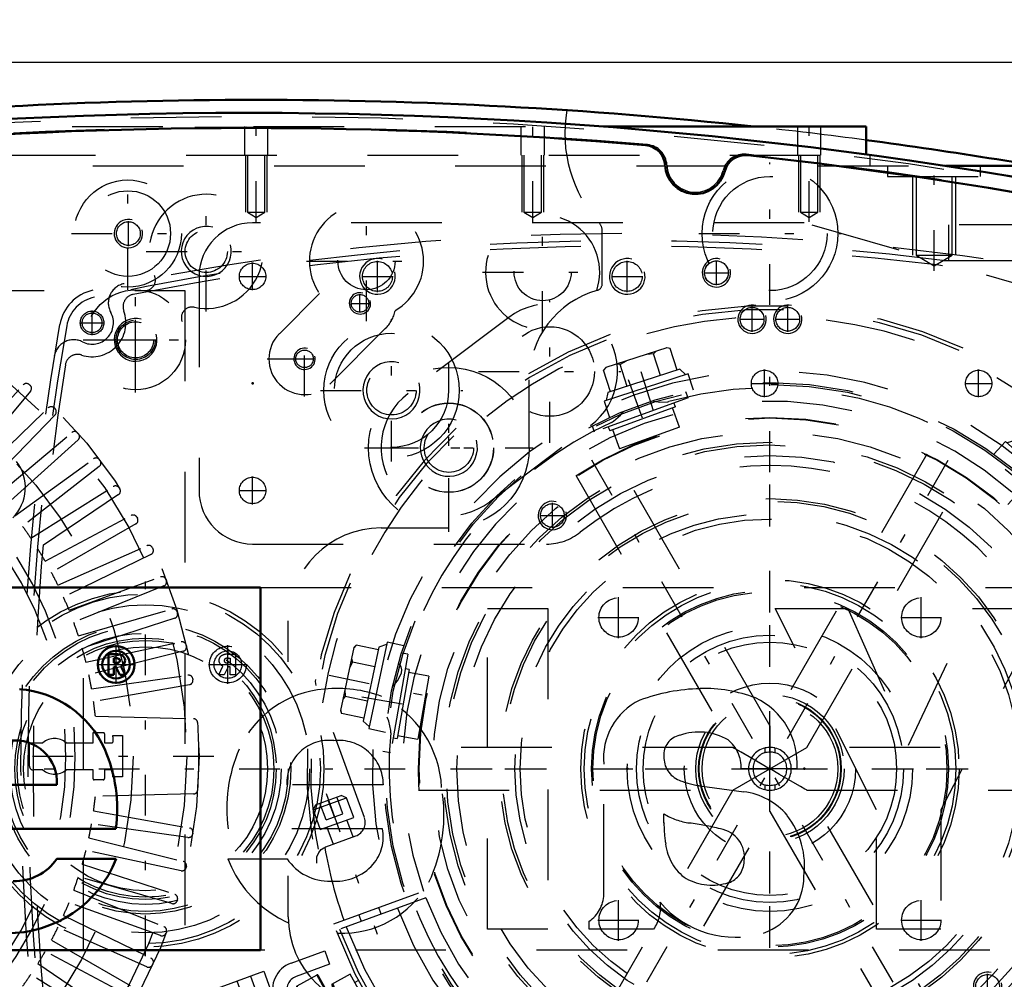
# Model space of a CAD drawing. Units: inches. Extents: x 13 to 241, y 18 to 222.
# Drawn here: x 164 to 174, y 89 to 100 of the extents above; entities that cross this region are included whole.
import ezdxf

# ---------------------------------------------------------------- set-up
doc = ezdxf.new("R2010")
doc.units = ezdxf.units.IN
doc.header["$MEASUREMENT"] = 0
doc.linetypes.add('Center', pattern=[1.5, 0.45, -0.5, 0.05, -0.5])
doc.linetypes.add('Dashed', pattern=[2, 1, -1])
for name, color, linetype, lineweight in [('2d ConnectionPoints', 7, 'Continuous', 50), ('AM_0', 7, 'Continuous', 50), ('AM_5', 3, 'Continuous', 25), ('AM_7', 7, 'Center', 25), ('AM_9', 6, 'Dashed', 25)]:
    doc.layers.add(name, color=color, linetype=linetype, lineweight=lineweight)
doc.dimstyles.get("Standard").update_dxf_attribs({"dimtxt": 0.18, "dimasz": 0.18, "dimexe": 0.18, "dimexo": 0.0625, "dimgap": 0.09, "dimtad": 0, "dimtih": 1, "dimtoh": 1, "dimdec": 4, "dimzin": 0, "dimdsep": 46, "dimtxsty": 'Standard', "dimcen": 0.09, "dimadec": 0, "dimazin": 0, "dimtfac": 1, "dimtdec": 4, "dimtofl": 0, "dimtmove": 0, "dimatfit": 3, "dimfxl": 0, "dimtolj": 1, "dimtzin": 0, "dimarcsym": 0})

# ---------------------------------------------------------------- blocks, each defined once
blk = doc.blocks.new('56_SH5_L_L2_SPG_0_in_8BLHF_1_1_GN_Wire_Rope_Hoist_900')
at = {"layer": 'AM_5'}
for centre, radius in [((167.491, 97.114), 0.197), ((170.247, 97.114), 0.197), ((171.625, 96.642), 0.157)]:
    blk.add_arc(centre, radius, 75, 15, dxfattribs=at)
at = {"layer": 'AM_7'}
for p, q in [((166.113, 96.961), (166.113, 97.267)), ((167.491, 96.941), (167.491, 97.287)), ((170.247, 96.941), (170.247, 97.287)), ((171.231, 97.016), (171.231, 97.291)), ((171.094, 97.154), (171.369, 97.154)), ((165.96, 97.114), (166.266, 97.114)), ((167.318, 97.114), (167.664, 97.114)), ((170.074, 97.114), (170.42, 97.114)), ((169.392, 95.279), (169.392, 96.85)), ((171.625, 96.504), (171.625, 96.779)), ((171.488, 96.642), (171.762, 96.642)), ((168.606, 96.065), (170.177, 96.065)), ((168.279, 94.439), (168.279, 96.01)), ((167.493, 95.224), (169.064, 95.224)), ((171.822, 88.167), (171.822, 95.195)), ((166.113, 94.599), (166.113, 94.905)), ((165.96, 94.752), (166.266, 94.752)), ((168.308, 91.681), (175.336, 91.681))]:
    blk.add_line(p, q, dxfattribs=at)
at = {"layer": 'AM_9'}
for p, q in [((172.2, 97.705), (166.113, 97.705)), ((179.017, 95.75), (172.2, 97.705)), ((165.523, 97.114), (165.523, 94.752)), ((168.941, 96.662), (167.828, 95.822)), ((168.729, 94.627), (169.842, 95.468)), ((166.113, 94.161), (169.358, 94.161))]:
    blk.add_line(p, q, dxfattribs=at)
for centre, radius in [((166.113, 97.114), 0.146), ((167.491, 97.114), 0.165), ((170.247, 97.114), 0.165), ((171.231, 97.154), 0.131), ((171.625, 96.642), 0.131), ((169.392, 96.065), 0.494), ((168.279, 95.224), 0.494), ((166.113, 94.752), 0.146)]:
    blk.add_circle(centre, radius, dxfattribs=at)
for centre, radius, start, end in [((166.113, 97.114), 0.591, 90, 180), ((169.392, 96.065), 0.748, 307.0403, 127.0403), ((168.279, 95.224), 0.748, 127.0403, 307.0403), ((171.822, 91.681), 3.346, 301.5881, 128.7394), ((166.113, 94.752), 0.591, 180, 270), ((169.358, 94.752), 0.591, 270, 308.7394)]:
    blk.add_arc(centre, radius, start, end, dxfattribs=at)
blk = doc.blocks.new('57_SH5_L_L3_DP_0_in_8BLHF_1_1_GN_Wire_Rope_Hoist_900')
at = {"layer": 'AM_5'}
for p, q in [((166.745, 89.005), (166.754, 88.983)), ((166.909, 89.039), (166.754, 88.983)), ((166.973, 88.863), (166.818, 88.806)), ((166.826, 88.783), (166.818, 88.806)), ((172.077, 85.261), (172.077, 85.379)), ((172.313, 85.261), (172.313, 85.379))]:
    blk.add_line(p, q, dxfattribs=at)
for centre, radius in [((165.697, 88.905), 0.094), ((166.812, 88.904), 0.127), ((165.971, 88.153), 0.094), ((172.195, 85.615), 0.127)]:
    blk.add_arc(centre, radius, 75, 15, dxfattribs=at)
at = {"layer": 'AM_7'}
for p, q in [((165.697, 88.698), (165.697, 89.111)), ((165.491, 88.905), (165.904, 88.905)), ((166.086, 88.64), (166.982, 88.966)), ((165.971, 87.971), (165.971, 88.335)), ((165.789, 88.153), (166.153, 88.153)), ((172.195, 85.253), (172.195, 85.863)), ((171.947, 85.615), (172.443, 85.615))]:
    blk.add_line(p, q, dxfattribs=at)
at = {"layer": 'AM_9'}
for p, q in [((166.539, 89.538), (166.909, 89.673)), ((166.909, 89.673), (166.963, 89.525)), ((165.405, 89.144), (166.237, 89.447)), ((166.237, 89.447), (166.735, 88.078)), ((166.963, 89.525), (166.593, 89.39)), ((165.941, 89.34), (166.44, 87.97)), ((166.089, 89.393), (166.588, 88.024)), ((165.405, 89.144), (165.903, 87.775)), ((166.499, 89.188), (166.755, 88.485)), ((166.56, 89.054), (166.708, 89.108)), ((166.863, 88.681), (166.708, 89.108)), ((165.585, 88.924), (165.658, 89.011)), ((165.658, 89.011), (165.77, 88.992)), ((165.77, 88.992), (165.809, 88.885)), ((166.567, 89.024), (166.412, 88.968)), ((166.556, 89.067), (166.553, 89.061)), ((166.715, 88.617), (166.553, 89.061)), ((166.556, 89.067), (166.56, 89.054)), ((166.581, 89.062), (166.576, 89.012)), ((166.576, 89.012), (166.623, 88.883)), ((166.878, 89.054), (166.745, 89.005)), ((166.909, 89.039), (166.878, 89.054)), ((166.959, 88.832), (166.878, 89.054)), ((166.973, 88.863), (166.909, 89.039)), ((165.624, 88.818), (165.585, 88.924)), ((165.809, 88.885), (165.736, 88.798)), ((166.264, 88.914), (166.082, 88.848)), ((166.659, 88.848), (166.761, 88.885)), ((166.761, 88.885), (166.766, 88.949)), ((165.736, 88.798), (165.624, 88.818)), ((166.186, 88.492), (166.068, 88.817)), ((166.217, 88.478), (166.082, 88.848)), ((166.659, 88.848), (166.654, 88.798)), ((166.654, 88.798), (166.7, 88.67)), ((166.826, 88.783), (166.959, 88.832)), ((166.959, 88.832), (166.973, 88.863)), ((166.312, 88.722), (166.088, 88.761)), ((166.166, 88.548), (166.312, 88.722)), ((166.863, 88.681), (166.716, 88.627)), ((166.839, 88.672), (166.844, 88.735)), ((166.701, 88.654), (166.546, 88.598)), ((166.715, 88.617), (166.72, 88.615)), ((166.716, 88.627), (166.72, 88.615)), ((166.217, 88.478), (166.398, 88.544)), ((166.957, 88.391), (167.253, 88.499)), ((167.307, 88.351), (167.011, 88.243)), ((165.859, 88.173), (165.932, 88.26)), ((165.932, 88.26), (166.044, 88.24)), ((166.044, 88.24), (166.083, 88.133)), ((167.949, 87.047), (167.508, 88.257)), ((167.656, 88.311), (168.097, 87.101)), ((165.898, 88.066), (165.859, 88.173)), ((166.083, 88.133), (166.01, 88.046)), ((166.01, 88.046), (165.898, 88.066)), ((165.903, 87.775), (166.735, 88.078)), ((168.178, 87.012), (171.565, 85.433)), ((171.498, 85.29), (168.111, 86.87)), ((171.631, 85.418), (173.136, 85.418)), ((172.038, 85.418), (172.038, 85.379)), ((172.342, 85.43), (172.048, 85.43)), ((172.353, 85.379), (172.353, 85.418)), ((173.136, 85.418), (173.136, 85.261)), ((172.038, 85.379), (172.353, 85.379)), ((172.098, 85.379), (172.098, 85.261)), ((172.292, 85.261), (172.292, 85.379)), ((173.136, 85.261), (171.631, 85.261))]:
    blk.add_line(p, q, dxfattribs=at)
for points in [[(166.728, 89.053), (166.709, 89.075), (166.683, 89.099)], [(166.623, 88.883), (166.633, 88.872), (166.659, 88.848)], [(166.806, 88.84), (166.787, 88.862), (166.761, 88.885)], [(166.7, 88.67), (166.711, 88.658), (166.736, 88.635)]]:
    blk.add_lwpolyline(points, dxfattribs=at)
for centre, radius in [((165.697, 88.905), 0.197), ((166.812, 88.904), 0.236), ((166.812, 88.904), 0.217), ((165.697, 88.905), 0.173), ((165.697, 88.905), 0.118), ((165.697, 88.905), 0.114), ((165.697, 88.905), 0.094), ((166.812, 88.904), 0.177), ((166.812, 88.904), 0.157), ((166.812, 88.904), 0.142), ((166.812, 88.904), 0.127), ((166.812, 88.904), 0.121), ((166.812, 88.904), 0.118), ((165.971, 88.153), 0.197), ((165.971, 88.153), 0.173), ((165.971, 88.153), 0.118), ((165.971, 88.153), 0.114), ((165.971, 88.153), 0.094), ((172.195, 85.615), 0.236), ((172.195, 85.615), 0.217), ((172.195, 85.615), 0.177), ((172.195, 85.615), 0.157), ((172.195, 85.615), 0.142), ((172.195, 85.615), 0.127), ((172.195, 85.615), 0.121), ((172.195, 85.615), 0.118)]:
    blk.add_circle(centre, radius, dxfattribs=at)
for centre, radius, start, end in [((166.647, 89.242), 0.315, 110, 200), ((166.647, 89.242), 0.157, 110, 200), ((166.09, 88.826), 0.0236, 110, 200), ((166.209, 88.5), 0.0236, 200, 290), ((166.903, 88.539), 0.157, 200, 290), ((167.36, 88.203), 0.315, 20, 110), ((166.903, 88.539), 0.315, 200, 290), ((167.36, 88.203), 0.157, 20, 110), ((168.245, 87.155), 0.315, 200, 245), ((168.245, 87.155), 0.157, 200, 245), ((171.631, 85.576), 0.157, 245, 270), ((171.631, 85.576), 0.315, 245, 270)]:
    blk.add_arc(centre, radius, start, end, dxfattribs=at)
blk = doc.blocks.new('58_SH5_L_L2_RG_0_in_8BLHF_1_1_GN_Wire_Rope_Hoist_900')
at = {"layer": 'AM_7'}
for p, q in [((175.751, 94.62), (176.315, 93.069)), ((166.924, 91.407), (167.488, 89.856)), ((167.438, 89.251), (166.633, 88.805))]:
    blk.add_line(p, q, dxfattribs=at)
at = {"layer": 'AM_9'}
for p, q in [((175.065, 95.605), (175.597, 94.144)), ((175.607, 94.44), (175.977, 94.575)), ((175.633, 94.497), (175.92, 94.601)), ((175.844, 94.364), (175.777, 94.549)), ((175.936, 94.398), (175.869, 94.583)), ((175.977, 94.575), (175.92, 94.601)), ((176.056, 94.357), (175.977, 94.575)), ((175.633, 94.497), (175.607, 94.44)), ((175.607, 94.44), (175.686, 94.223)), ((175.751, 94.33), (175.684, 94.515)), ((175.686, 94.223), (176.056, 94.357)), ((175.751, 94.33), (175.936, 94.398)), ((176.05, 94.142), (175.982, 94.331)), ((175.76, 94.25), (175.828, 94.061)), ((175.799, 94.05), (176.129, 94.171)), ((175.582, 93.2), (176.558, 93.594)), ((175.619, 93.105), (176.608, 93.465)), ((176.635, 93.391), (175.646, 93.031)), ((176.36, 93.291), (176.333, 93.365)), ((176.111, 93.284), (176.138, 93.21)), ((167.347, 91.142), (166.815, 92.602)), ((166.806, 91.284), (167.092, 91.388)), ((167.15, 91.362), (167.092, 91.388)), ((166.78, 91.227), (167.15, 91.362)), ((166.806, 91.284), (166.78, 91.227)), ((166.924, 91.118), (166.857, 91.303)), ((167.017, 91.151), (166.949, 91.336)), ((167.109, 91.185), (167.042, 91.37)), ((167.229, 91.145), (167.15, 91.362)), ((166.78, 91.227), (166.859, 91.01)), ((166.924, 91.118), (167.109, 91.185)), ((166.859, 91.01), (167.229, 91.145)), ((167.223, 90.929), (167.155, 91.118)), ((166.922, 90.819), (167.253, 90.94)), ((166.933, 91.037), (167.001, 90.848)), ((167.009, 89.971), (167.998, 90.331)), ((168.025, 90.257), (167.036, 89.897)), ((167.284, 90.071), (167.311, 89.997)), ((167.533, 90.078), (167.506, 90.152)), ((166.822, 89.405), (166.602, 89.283)), ((166.822, 89.405), (167.242, 88.647)), ((166.838, 89.4), (167.247, 88.663)), ((167.191, 89.414), (166.984, 89.3)), ((167.445, 88.955), (167.191, 89.414)), ((167.281, 89.344), (167.242, 89.322)), ((166.597, 89.267), (167.006, 88.53)), ((166.602, 89.283), (167.022, 88.525)), ((166.997, 89.277), (166.928, 89.238)), ((166.984, 89.3), (167.239, 88.84)), ((166.997, 89.307), (167.048, 89.185)), ((166.662, 89.15), (166.628, 89.131)), ((166.628, 89.131), (166.907, 88.628)), ((167.318, 89.185), (167.125, 89.077)), ((166.674, 89.007), (166.663, 88.97)), ((166.691, 89.017), (166.674, 89.007)), ((166.674, 89.007), (166.827, 88.732)), ((167.125, 89.077), (167.175, 88.955)), ((167.395, 89.047), (167.433, 89.068)), ((166.663, 88.97), (166.789, 88.743)), ((167.175, 88.955), (167.252, 88.848)), ((167.445, 88.955), (167.239, 88.84)), ((167.157, 88.825), (167.226, 88.863)), ((166.789, 88.743), (166.827, 88.732)), ((166.827, 88.732), (166.844, 88.741)), ((166.907, 88.628), (166.941, 88.647)), ((167.022, 88.525), (167.242, 88.647)), ((174.529, 87.35), (173.971, 88.242))]:
    blk.add_line(p, q, dxfattribs=at)
for points in [[(175.029, 95.657), (175.029, 95.657), (175.062, 95.613), (175.065, 95.605)], [(176.144, 94.175), (176.164, 94.179), (176.199, 94.179), (176.244, 94.168), (176.293, 94.136), (176.322, 94.097), (176.322, 94.097)], [(166.815, 92.602), (166.808, 92.646), (166.81, 92.665), (166.81, 92.666)], [(166.822, 90.639), (166.822, 90.64), (166.823, 90.709), (166.844, 90.757), (166.871, 90.789), (166.901, 90.81), (166.909, 90.814)]]:
    blk.add_lwpolyline(points, dxfattribs=at)
for centre, radius, start, end in [((171.822, 91.681), 5.108, 20.4417, 199.5583), ((171.822, 91.681), 5.068, 20.4451, 199.5549), ((171.822, 91.681), 4.989, 48.3799, 171.6201), ((171.822, 91.681), 4.389, 20.5139, 199.4861), ((171.822, 91.681), 4.055, 20.5563, 199.4437), ((175.745, 94.198), 0.157, 200, 290), ((176.183, 94.023), 0.157, 88.7459, 110), ((171.822, 91.681), 4.989, 20.4521, 29.9889), ((171.822, 91.681), 5.108, 200.4417, 19.5583), ((171.822, 91.681), 5.068, 200.4451, 19.5549), ((171.822, 91.681), 4.989, 200.4521, 19.5479), ((171.822, 91.681), 4.488, 20.5026, 22), ((171.822, 91.681), 4.331, 20.5209, 22), ((171.822, 91.681), 4.389, 200.5139, 19.4861), ((171.822, 91.681), 4.331, 302, 19.4791), ((171.822, 91.681), 4.488, 302, 19.4974), ((171.822, 91.681), 4.055, 200.5563, 19.4437), ((167.199, 91.088), 0.157, 290, 20), ((166.976, 90.671), 0.157, 110, 115.3659), ((171.822, 91.681), 4.989, 190.0111, 199.5479), ((166.828, 89.395), 0.0118, 29, 119), ((166.608, 89.272), 0.0118, 119, 209), ((167.237, 88.658), 0.0118, 299, 29), ((167.016, 88.536), 0.0118, 209, 299)]:
    blk.add_arc(centre, radius, start, end, dxfattribs=at)
blk = doc.blocks.new('59_C2366611112x41_1_0_in_8BLHF_1_1_GN_Wire_Rope_Hoist_900')
at = {"layer": 'AM_0'}
for p, q in [((166.2, 93.681), (154.2, 93.681)), ((166.2, 89.681), (166.2, 93.681)), ((164.522, 92.946), (164.522, 92.717)), ((164.605, 92.946), (164.522, 92.946)), ((164.601, 92.902), (164.581, 92.902)), ((164.581, 92.902), (164.581, 92.85)), ((164.581, 92.85), (164.614, 92.85)), ((164.581, 92.806), (164.606, 92.806)), ((164.581, 92.717), (164.581, 92.806)), ((164.606, 92.806), (164.648, 92.717)), ((164.706, 92.717), (164.661, 92.815)), ((164.522, 92.717), (164.581, 92.717)), ((164.648, 92.717), (164.706, 92.717)), ((162.892, 91.504), (163.954, 91.504)), ((162.902, 91.017), (164.603, 91.017)), ((164.608, 90.687), (163.954, 90.687)), ((154.2, 89.681), (166.2, 89.681))]:
    blk.add_line(p, q, dxfattribs=at)
for radius in [0.203, 0.152]:
    blk.add_circle((164.607, 92.831), radius, dxfattribs=at)
for centre, radius, start, end in [((164.608, 92.838), 0.0635, 64.4591, 96.7895), ((164.614, 92.824), 0.122, 61.2578, 94.2029), ((164.624, 92.875), 0.0241, 323.6303, 60.4971), ((164.648, 92.878), 0.0586, 2.5531, 64.6069), ((164.618, 92.883), 0.033, 262.8168, 318.0709), ((164.636, 92.881), 0.0703, 290.8694, 0.1992), ((163.451, 91.434), 1.13, 24.2061, 85.369), ((163.494, 91.534), 0.461, 356.3374, 96.9807), ((163, 91.243), 1.619, 351.9997, 23.8272), ((163.409, 91.153), 1.286, 269.3399, 338.7488), ((163.488, 91.007), 0.565, 268.3059, 325.493)]:
    blk.add_arc(centre, radius, start, end, dxfattribs=at)
at = {"layer": 'AM_7'}
for p, q in [((164.607, 92.618), (164.607, 93.044)), ((164.394, 92.831), (164.821, 92.831))]:
    blk.add_line(p, q, dxfattribs=at)
blk = doc.blocks.new('60_SH5_L_L2_EC_YAL_0_in_8BLHF_1_1_GN_Wire_Rope_Hoist_900')
at = {"layer": 'AM_0'}
for centre, radius, start, end in [((166.054, 47.856), 51.063, 76.8299, 103.124), ((166.054, 47.856), 50.896, 85.0458, 94.9789), ((170.429, 98.327), 0.236, 3.1912, 85.0458), ((171.552, 98.217), 0.236, 83.7696, 165.6242), ((166.054, 47.856), 50.896, 76.8679, 83.7696), ((170.999, 98.358), 0.335, 183.1912, 345.6242)]:
    blk.add_arc(centre, radius, start, end, dxfattribs=at)
at = {"layer": 'AM_9'}
for centre, radius, start, end in [((166.054, 47.856), 51.024, 76.8424, 103.1114), ((166.054, 47.835), 50.925, 85.0267, 94.9975), ((170.449, 98.333), 0.236, 2.6494, 85.0267), ((171.535, 98.227), 0.236, 83.7935, 166.1708), ((166.054, 47.835), 50.925, 76.8486, 83.7935), ((170.999, 98.358), 0.315, 182.6494, 346.1708)]:
    blk.add_arc(centre, radius, start, end, dxfattribs=at)
blk = doc.blocks.new('61_SH5_12_H72_50HZ_400V_Motor_0_in_8BLHF_1_1_GN_Wire_Rope_Hoist_900')
at = {"layer": 'AM_7'}
for p, q in [((164.823, 96.186), (164.823, 96.641)), ((164.595, 96.414), (165.05, 96.414)), ((154.385, 91.819), (165.795, 91.819))]:
    blk.add_line(p, q, dxfattribs=at)
at = {"layer": 'AM_9'}
for p, q in [((154.814, 96.957), (165.365, 96.957)), ((165.365, 96.957), (165.365, 86.406)), ((162.864, 95.119), (163.582, 95.917)), ((163.662, 95.847), (162.972, 95.025)), ((163.648, 95.921), (163.657, 95.914)), ((163.087, 94.918), (163.859, 95.664)), ((163.926, 95.663), (163.934, 95.655)), ((163.934, 95.588), (163.189, 94.816)), ((163.296, 94.701), (164.118, 95.391)), ((164.188, 95.311), (163.39, 94.593)), ((164.185, 95.386), (164.192, 95.378)), ((163.489, 94.471), (164.358, 95.102)), ((164.424, 95.092), (164.43, 95.083)), ((164.422, 95.017), (163.576, 94.356)), ((163.666, 94.227), (164.576, 94.796)), ((164.641, 94.781), (164.647, 94.772)), ((164.634, 94.707), (163.744, 94.106)), ((163.825, 93.972), (164.773, 94.476)), ((164.837, 94.457), (164.842, 94.447)), ((164.824, 94.383), (163.895, 93.846)), ((163.966, 93.706), (164.947, 94.142)), ((165.009, 94.119), (165.014, 94.109)), ((164.992, 94.046), (164.027, 93.575)), ((164.088, 93.431), (165.097, 93.798)), ((165.158, 93.77), (165.162, 93.76)), ((165.135, 93.699), (164.14, 93.297)), ((164.191, 93.148), (165.223, 93.444)), ((165.254, 93.342), (164.233, 93.01)), ((165.282, 93.412), (165.285, 93.401)), ((164.274, 92.859), (165.324, 93.082)), ((165.38, 93.046), (165.383, 93.035)), ((165.348, 92.978), (164.306, 92.719)), ((164.336, 92.564), (165.399, 92.714)), ((165.416, 92.609), (164.359, 92.422)), ((165.453, 92.674), (165.455, 92.663)), ((164.378, 92.262), (165.462, 92.234)), ((164.354, 91.968), (164.354, 92.08)), ((164.354, 92.08), (164.468, 92.08)), ((164.48, 92.068), (164.48, 91.968)), ((164.572, 92.047), (164.676, 92.047)), ((164.676, 92.047), (164.676, 91.591)), ((163.65, 91.968), (163.8, 91.968)), ((163.65, 91.709), (163.65, 91.968)), ((164.057, 91.968), (164.354, 91.968)), ((164.48, 91.968), (164.559, 91.968)), ((163.8, 91.669), (163.69, 91.669)), ((164.354, 91.669), (164.057, 91.669)), ((164.354, 91.57), (164.354, 91.669)), ((164.559, 91.669), (164.48, 91.669)), ((164.48, 91.669), (164.48, 91.574)), ((164.464, 91.558), (164.365, 91.558)), ((164.676, 91.591), (164.572, 91.591)), ((165.462, 91.404), (164.378, 91.375)), ((164.359, 91.216), (165.416, 91.029)), ((165.399, 90.924), (164.336, 91.074)), ((165.455, 90.975), (165.453, 90.964)), ((164.306, 90.919), (165.348, 90.66)), ((165.324, 90.556), (164.274, 90.779)), ((164.233, 90.627), (165.254, 90.296)), ((165.383, 90.603), (165.38, 90.592)), ((165.223, 90.194), (164.191, 90.49)), ((164.14, 90.341), (165.135, 89.939)), ((165.097, 89.84), (164.088, 90.207)), ((165.285, 90.236), (165.282, 90.226)), ((164.027, 90.062), (164.992, 89.592)), ((164.947, 89.495), (163.966, 89.932)), ((165.162, 89.878), (165.158, 89.867)), ((163.895, 89.792), (164.824, 89.255)), ((164.773, 89.162), (163.825, 89.666)), ((163.744, 89.532), (164.634, 88.931)), ((165.014, 89.529), (165.009, 89.519)), ((164.576, 88.842), (163.666, 89.411))]:
    blk.add_line(p, q, dxfattribs=at)
for centre, radius in [((160.09, 91.819), 5.433), ((160.09, 91.819), 5.296), ((164.823, 96.414), 0.217), ((160.09, 91.819), 4.705)]:
    blk.add_circle(centre, radius, dxfattribs=at)
for centre, radius, start, end in [((163.617, 95.885), 0.0476, 49.0593, 138), ((163.626, 95.878), 0.0476, 320, 48.9406), ((163.892, 95.629), 0.0476, 45.0593, 134), ((163.9, 95.621), 0.0476, 316, 44.9406), ((164.149, 95.355), 0.0476, 41.0593, 130), ((164.156, 95.346), 0.0476, 312, 40.9407), ((163.134, 94.785), 0.472, 314.9999, 37.3726), ((164.386, 95.063), 0.0476, 37.0593, 126), ((164.392, 95.054), 0.0476, 308, 36.9406), ((164.601, 94.755), 0.0476, 33.0593, 122), ((164.607, 94.746), 0.0476, 304, 32.9407), ((164.795, 94.434), 0.0476, 29.0593, 118), ((164.801, 94.424), 0.0476, 300, 28.9407), ((160.09, 91.819), 4.311, 33.956, 36.044), ((160.09, 91.819), 3.964, 320.954, 38.8503), ((160.09, 91.819), 4.067, 322.2653, 37.5434), ((160.09, 91.819), 4.311, 29.956, 32.044), ((164.966, 94.099), 0.0476, 25.0593, 114), ((164.971, 94.089), 0.0476, 296, 24.9407), ((160.09, 91.819), 4.311, 25.956, 28.044), ((165.113, 93.753), 0.0476, 21.0593, 110), ((165.117, 93.743), 0.0476, 292, 20.9406), ((160.09, 91.819), 4.311, 21.956, 24.044), ((165.236, 93.398), 0.0476, 17.0593, 106), ((165.239, 93.387), 0.0476, 288, 16.9407), ((160.09, 91.819), 4.311, 17.956, 20.044), ((160.09, 91.819), 4.311, 13.956, 16.044), ((165.334, 93.035), 0.0476, 13.0593, 102), ((165.336, 93.024), 0.0476, 284, 12.9407), ((160.09, 91.819), 4.311, 9.956, 12.044), ((165.406, 92.667), 0.0476, 9.0593, 98), ((165.408, 92.656), 0.0476, 280, 8.9407), ((160.09, 91.819), 4.311, 5.9034, 8.044), ((165.46, 92.186), 0.0476, 3.9155, 88.5085), ((160.09, 91.819), 5.431, 356.0845, 3.9155), ((164.468, 92.068), 0.0118, 360, 90), ((160.09, 91.819), 4.488, 2.1164, 2.9139), ((163.928, 91.819), 0.197, 49.3796, 130.6204), ((164.559, 91.984), 0.0157, 270, 2.1164), ((163.69, 91.709), 0.0394, 180, 270), ((163.928, 91.819), 0.197, 229.3796, 310.6204), ((164.559, 91.654), 0.0157, 357.8836, 90), ((160.09, 91.819), 4.488, 357.0861, 357.8836), ((164.365, 91.57), 0.0118, 180, 270), ((164.464, 91.574), 0.0157, 270, 360), ((160.09, 91.819), 4.311, 351.956, 354.0966), ((165.46, 91.451), 0.0476, 271.4915, 356.0846), ((160.09, 91.819), 4.311, 347.956, 350.044), ((165.406, 90.971), 0.0476, 262, 350.9407), ((165.408, 90.982), 0.0476, 351.0593, 80), ((160.09, 91.819), 4.311, 343.956, 346.044), ((165.336, 90.613), 0.0476, 347.0593, 76), ((165.334, 90.603), 0.0476, 258, 346.9407), ((160.09, 91.819), 4.311, 339.956, 342.044), ((165.239, 90.25), 0.0476, 343.0593, 72), ((160.09, 91.819), 4.311, 335.956, 338.044), ((165.236, 90.24), 0.0476, 254, 342.9407), ((160.09, 91.819), 4.311, 331.956, 334.044), ((165.113, 89.885), 0.0476, 250, 338.9407), ((165.117, 89.895), 0.0476, 339.0593, 68), ((160.09, 91.819), 4.311, 327.956, 330.044), ((164.971, 89.549), 0.0476, 335.0593, 64), ((164.966, 89.539), 0.0476, 246, 334.9407), ((160.09, 91.819), 4.311, 323.956, 326.044)]:
    blk.add_arc(centre, radius, start, end, dxfattribs=at)
blk = doc.blocks.new('62_SH5_12_H71_50HZ_400V_Gear_0_in_8BLHF_1_1_GN_Wire_Rope_Hoist_900')
at = {"layer": 'AM_0'}
for p, q in [((169.986, 98.768), (172.885, 98.768)), ((172.885, 98.768), (172.885, 98.46)), ((173.759, 98.335), (174.757, 98.335))]:
    blk.add_line(p, q, dxfattribs=at)
for start, end in [(83.8425, 96.1575), (79.1819, 82.4415)]:
    blk.add_arc((166.153, 47.882), 51.181, start, end, dxfattribs=at)
at = {"layer": 'AM_5'}
for p, q in [((166.035, 98.453), (166.035, 97.823)), ((166.271, 98.453), (166.271, 97.823)), ((169.086, 98.453), (169.086, 97.823)), ((169.322, 98.453), (169.322, 97.823)), ((172.137, 98.453), (172.137, 97.823)), ((172.373, 98.453), (172.373, 97.823)), ((173.397, 98.217), (173.397, 97.35)), ((173.869, 98.217), (173.869, 97.35))]:
    blk.add_line(p, q, dxfattribs=at)
for centre, radius in [((164.743, 97.587), 0.157), ((165.602, 97.39), 0.276), ((167.298, 96.817), 0.118), ((164.822, 96.414), 0.236), ((166.687, 96.205), 0.118), ((167.646, 95.857), 0.315), ((168.279, 95.224), 0.315)]:
    blk.add_arc(centre, radius, 75, 15, dxfattribs=at)
at = {"layer": 'AM_7'}
for p, q in [((166.153, 97.715), (166.153, 98.818)), ((169.204, 97.715), (169.204, 98.818)), ((172.255, 97.715), (172.255, 98.818)), ((171.822, 96.801), (171.822, 98.372)), ((173.633, 97.176), (173.633, 98.39)), ((164.736, 96.967), (164.736, 98.207)), ((165.602, 96.728), (165.602, 98.051)), ((167.37, 96.62), (167.37, 97.943)), ((169.314, 96.5), (169.314, 97.823)), ((164.743, 97.449), (164.743, 97.724)), ((164.115, 97.587), (165.356, 97.587)), ((171.037, 97.587), (172.608, 97.587)), ((164.94, 97.39), (166.263, 97.39)), ((166.709, 97.282), (168.031, 97.282)), ((168.652, 97.161), (169.975, 97.161)), ((164.822, 95.835), (164.822, 96.992)), ((167.298, 96.716), (167.298, 96.919)), ((167.197, 96.817), (167.4, 96.817)), ((166.687, 95.79), (166.687, 96.617)), ((167.646, 95.072), (167.646, 96.642)), ((164.244, 96.414), (165.401, 96.414)), ((166.274, 96.204), (167.101, 96.204)), ((166.586, 96.205), (166.789, 96.205)), ((168.279, 94.294), (168.279, 96.155)), ((166.861, 95.857), (168.432, 95.857)), ((173.955, 87.986), (169.689, 95.376)), ((169.689, 87.987), (173.955, 95.375)), ((167.349, 95.224), (169.209, 95.224)), ((164.932, 89.614), (164.932, 93.748)), ((162.865, 91.681), (166.999, 91.681))]:
    blk.add_line(p, q, dxfattribs=at)
at = {"layer": 'AM_9'}
for p, q in [((162.123, 98.768), (169.986, 98.768)), ((166.023, 98.768), (166.023, 98.453)), ((166.283, 98.453), (166.283, 98.768)), ((169.074, 98.768), (169.074, 98.453)), ((169.334, 98.453), (169.334, 98.768)), ((172.125, 98.768), (172.125, 98.453)), ((172.385, 98.453), (172.385, 98.768)), ((159.381, 98.453), (172.924, 98.453)), ((166.056, 98.453), (166.056, 97.823)), ((166.25, 97.823), (166.25, 98.453)), ((169.107, 98.453), (169.107, 97.823)), ((169.301, 97.823), (169.301, 98.453)), ((172.158, 98.453), (172.158, 97.823)), ((172.352, 97.823), (172.352, 98.453)), ((172.885, 98.46), (172.885, 98.453)), ((172.924, 98.453), (172.924, 98.335)), ((158.35, 98.335), (173.759, 98.335)), ((173.121, 98.335), (173.121, 98.217)), ((174.145, 98.217), (174.145, 98.335)), ((173.121, 98.217), (174.145, 98.217)), ((173.434, 98.217), (173.434, 97.35)), ((173.832, 97.35), (173.832, 98.217)), ((166.056, 97.823), (166.153, 97.765)), ((166.056, 97.823), (166.25, 97.823)), ((166.153, 97.765), (166.25, 97.823)), ((169.107, 97.823), (169.204, 97.765)), ((169.107, 97.823), (169.301, 97.823)), ((169.204, 97.765), (169.301, 97.823)), ((172.158, 97.823), (172.352, 97.823)), ((172.158, 97.823), (172.255, 97.765)), ((172.255, 97.765), (172.352, 97.823)), ((169.972, 97.035), (169.972, 97.618)), ((173.434, 97.35), (173.832, 97.35)), ((173.434, 97.35), (173.633, 97.231)), ((173.633, 97.231), (173.832, 97.35)), ((166.409, 96.482), (166.851, 96.924)), ((167.578, 96.538), (166.966, 95.925)), ((169.165, 95.224), (169.165, 95.972)), ((171.823, 92.152), (170.091, 95.152)), ((173.553, 95.151), (171.821, 92.152)), ((169.682, 94.915), (171.414, 91.916)), ((172.231, 91.917), (173.962, 94.915)), ((167.531, 94.339), (168.279, 94.339)), ((166.507, 92.862), (166.507, 93.315)), ((171.414, 91.917), (167.944, 91.917)), ((171.413, 91.445), (172.231, 91.917)), ((171.767, 91.911), (171.767, 91.86)), ((171.877, 91.911), (171.877, 91.86)), ((175.7, 91.917), (172.231, 91.917)), ((171.767, 91.502), (171.767, 91.451)), ((171.877, 91.502), (171.877, 91.451)), ((167.944, 91.445), (171.413, 91.445)), ((171.413, 91.445), (169.682, 88.447)), ((172.23, 91.445), (175.7, 91.445)), ((173.962, 88.447), (172.231, 91.446)), ((170.091, 88.211), (171.823, 91.21)), ((171.822, 91.21), (173.553, 88.211)), ((166.507, 90.047), (166.507, 90.5))]:
    blk.add_line(p, q, dxfattribs=at)
for points in [[(171.822, 92.154), (171.822, 92.153), (171.822, 92.143), (171.822, 92.113), (171.822, 92.045), (171.822, 91.87), (171.822, 91.682), (171.822, 91.682), (171.822, 91.681)], [(171.822, 91.681), (171.822, 91.682), (171.73, 91.734), (171.638, 91.787), (171.506, 91.863), (171.447, 91.897), (171.422, 91.912), (171.413, 91.917), (171.413, 91.917)], [(171.413, 91.917), (171.418, 91.914), (171.436, 91.904), (171.485, 91.876), (171.544, 91.842), (171.717, 91.742), (171.821, 91.681), (171.822, 91.681)], [(171.877, 91.911), (171.874, 91.912), (171.866, 91.913), (171.852, 91.915), (171.835, 91.917), (171.816, 91.917), (171.799, 91.916), (171.784, 91.914), (171.773, 91.912), (171.767, 91.911), (171.767, 91.911)], [(171.767, 91.86), (171.77, 91.861), (171.778, 91.863), (171.792, 91.866), (171.809, 91.868), (171.827, 91.868), (171.845, 91.867), (171.859, 91.864), (171.871, 91.862), (171.877, 91.86), (171.877, 91.86)], [(167.951, 91.445), (167.951, 91.445), (167.951, 91.459), (167.949, 91.498), (167.946, 91.557), (167.945, 91.631), (167.944, 91.681)], [(172.231, 91.445), (172.226, 91.448), (172.208, 91.458), (172.159, 91.486), (172.101, 91.52), (171.927, 91.62), (171.823, 91.681), (171.822, 91.681)], [(171.822, 91.209), (171.822, 91.215), (171.822, 91.236), (171.822, 91.292), (171.822, 91.359), (171.822, 91.56), (171.822, 91.68), (171.822, 91.681)], [(171.877, 91.502), (171.874, 91.502), (171.866, 91.499), (171.852, 91.497), (171.835, 91.495), (171.817, 91.494), (171.8, 91.495), (171.785, 91.498), (171.773, 91.501), (171.768, 91.502), (171.767, 91.502)], [(171.767, 91.451), (171.77, 91.451), (171.779, 91.449), (171.792, 91.447), (171.809, 91.445), (171.828, 91.445), (171.845, 91.446), (171.86, 91.448), (171.871, 91.45), (171.877, 91.451), (171.877, 91.451)]]:
    blk.add_lwpolyline(points, dxfattribs=at)
for centre, radius in [((171.822, 97.587), 0.748), ((164.736, 97.587), 0.591), ((171.822, 97.587), 0.63), ((164.736, 97.587), 0.472), ((164.743, 97.587), 0.131), ((165.602, 97.39), 0.233), ((167.37, 97.282), 0.315), ((169.314, 97.161), 0.315), ((164.822, 96.414), 0.551), ((167.298, 96.817), 0.0968), ((164.822, 96.414), 0.199), ((167.646, 95.857), 0.748), ((167.646, 95.857), 0.63), ((166.687, 96.205), 0.0968), ((167.646, 95.857), 0.272), ((168.279, 95.224), 0.886), ((168.279, 95.224), 0.492), ((171.822, 91.681), 3.878), ((171.822, 91.681), 3.871), ((168.279, 95.224), 0.272), ((171.822, 91.681), 3.72), ((171.822, 91.681), 3.603), ((171.822, 91.681), 3.573), ((171.822, 91.681), 3.456), ((171.822, 91.681), 2.981), ((171.822, 91.681), 2.953), ((171.822, 91.681), 2.815), ((171.822, 91.681), 2.756), ((171.822, 91.681), 2.087), ((171.822, 91.681), 2.051), ((164.932, 91.681), 1.969), ((164.932, 91.681), 1.929), ((171.822, 91.681), 1.969), ((171.822, 91.681), 1.953), ((164.932, 91.681), 1.811), ((164.932, 91.681), 1.603), ((164.932, 91.681), 1.575), ((164.932, 91.681), 1.496), ((164.932, 91.681), 1.443), ((171.822, 91.681), 1.474), ((164.932, 91.681), 1.417), ((164.932, 91.681), 1.346), ((171.822, 91.681), 1.398)]:
    blk.add_circle(centre, radius, dxfattribs=at)
for centre, radius, start, end in [((171.035, 98.689), 1.476, 169.8941, 222.2054), ((166.153, 47.882), 51.181, 82.4415, 83.8425), ((165.602, 97.39), 0.63, 257.9506, 204.8472), ((167.37, 97.282), 0.63, 300.0169, 214.5468), ((169.314, 97.161), 0.63, 341.1082, 271.5581), ((169.854, 97.618), 0.118, 360, 42.2054), ((164.923, 97.075), 0.118, 261.3711, 24.8472), ((169.893, 97.035), 0.0787, 285.5368, 0), ((170.188, 95.972), 1.024, 105.5368, 180), ((165.445, 96.658), 0.118, 77.9506, 201.4267), ((167.3, 96.816), 0.394, 315, 348.2909), ((166.687, 96.204), 0.394, 135, 315), ((167.531, 93.315), 1.024, 90, 180), ((171.822, 91.681), 0.236, 103.4934, 256.5066), ((171.822, 91.681), 0.187, 107.1418, 252.8582), ((171.822, 91.681), 0.236, 283.4934, 76.5066), ((171.822, 91.681), 0.187, 287.1418, 72.8582), ((167.531, 90.047), 1.024, 180, 270)]:
    blk.add_arc(centre, radius, start, end, dxfattribs=at)
blk = doc.blocks.new('63_0543417040_0_in_8BLHF_1_1_GN_Wire_Rope_Hoist_900')
at = {"layer": 'AM_7'}
for p, q in [((170.539, 95.632), (170.339, 96.245)), ((171.822, 87.206), (171.822, 96.156)), ((170.258, 95.978), (170.566, 95.132)), ((174.448, 94.597), (175.159, 95.387)), ((166.96, 92.715), (167.983, 92.497)), ((167.32, 92.475), (168.187, 92.322)), ((167.347, 91.681), (176.297, 91.681)), ((175.661, 90.865), (176.685, 90.648)), ((168.486, 87.976), (169.196, 88.765)), ((169.049, 88.377), (169.339, 88.722)), ((173.305, 87.117), (173.106, 87.731))]:
    blk.add_line(p, q, dxfattribs=at)
at = {"layer": 'AM_9'}
for p, q in [((170.686, 96.327), (170.01, 96.108)), ((170.567, 96.288), (170.538, 96.26)), ((170.721, 96.32), (170.681, 96.325)), ((170.721, 96.32), (170.686, 96.327)), ((170.799, 96.08), (170.721, 96.32)), ((170.235, 96.18), (170.17, 96.141)), ((170.538, 96.26), (170.462, 96.254)), ((170.615, 96.021), (170.538, 96.26)), ((170.016, 96.109), (169.986, 96.081)), ((170.01, 96.108), (169.986, 96.081)), ((170.064, 95.841), (169.986, 96.081)), ((170.829, 96.09), (170.034, 95.832)), ((170.17, 96.141), (170.129, 96.146)), ((170.248, 95.901), (170.17, 96.141)), ((170.895, 96.03), (170.829, 96.09)), ((170.918, 96.038), (169.992, 95.737)), ((170.977, 95.859), (170.918, 96.038)), ((170.034, 95.832), (170.016, 95.745)), ((170.918, 95.774), (170.894, 95.841)), ((170.918, 95.774), (169.883, 95.398)), ((169.992, 95.737), (170.051, 95.557)), ((170.779, 95.676), (170.054, 95.412)), ((170.825, 95.451), (170.748, 95.665)), ((170.779, 95.676), (170.763, 95.718)), ((169.859, 95.465), (169.883, 95.398)), ((170.038, 95.454), (170.054, 95.412)), ((170.085, 95.424), (170.162, 95.21)), ((170.825, 95.451), (170.162, 95.21)), ((174.546, 95.284), (174.714, 95.471)), ((174.75, 95.463), (174.714, 95.471)), ((174.754, 95.46), (174.714, 95.471)), ((175.278, 94.988), (174.75, 95.463)), ((174.42, 95.294), (174.293, 95.153)), ((175.143, 94.642), (174.42, 95.294)), ((174.523, 95.305), (174.438, 95.277)), ((175.144, 94.746), (174.523, 95.305)), ((174.69, 95.155), (174.858, 95.342)), ((174.858, 95.342), (174.843, 95.38)), ((174.925, 95.306), (174.858, 95.342)), ((174.977, 94.896), (175.145, 95.083)), ((175.185, 95.072), (175.145, 95.083)), ((175.289, 94.954), (175.278, 94.988)), ((175.12, 94.767), (175.289, 94.954)), ((175.125, 94.659), (175.144, 94.746)), ((175.017, 94.502), (175.143, 94.642)), ((167.231, 93.02), (167.083, 92.325)), ((167.255, 93.047), (167.229, 93.015)), ((167.255, 93.047), (167.231, 93.02)), ((167.501, 92.995), (167.255, 93.047)), ((167.507, 93.025), (167.334, 92.208)), ((167.597, 93.077), (167.395, 92.125)), ((167.592, 93.053), (167.507, 93.025)), ((167.781, 93.038), (167.597, 93.077)), ((167.205, 92.898), (167.214, 92.858)), ((167.825, 92.945), (167.634, 91.86)), ((167.825, 92.945), (167.756, 92.957)), ((167.461, 92.806), (167.214, 92.858)), ((167.737, 92.83), (167.721, 92.842)), ((167.841, 92.775), (167.707, 92.015)), ((167.841, 92.775), (167.797, 92.783)), ((168.059, 92.703), (167.835, 92.742)), ((168.059, 92.703), (167.936, 92.008)), ((167.658, 92.589), (167.691, 92.625)), ((167.134, 92.48), (167.109, 92.448)), ((167.132, 92.556), (167.134, 92.48)), ((167.38, 92.428), (167.134, 92.48)), ((167.083, 92.325), (167.094, 92.291)), ((167.084, 92.331), (167.094, 92.291)), ((167.34, 92.239), (167.094, 92.291)), ((167.617, 92.208), (167.599, 92.252)), ((167.334, 92.208), (167.4, 92.149)), ((167.395, 92.125), (167.58, 92.085)), ((167.712, 92.048), (167.936, 92.008)), ((167.663, 92.023), (167.707, 92.015)), ((167.552, 91.875), (167.634, 91.86)), ((176.25, 91.238), (176.065, 91.277)), ((176.047, 90.285), (176.25, 91.238)), ((176.311, 91.154), (176.245, 91.214)), ((176.137, 90.337), (176.311, 91.154)), ((176.304, 91.123), (176.55, 91.071)), ((176.561, 91.037), (176.55, 91.071)), ((176.56, 91.031), (176.55, 91.071)), ((176.414, 90.342), (176.561, 91.037)), ((176.264, 90.935), (176.51, 90.882)), ((176.51, 90.882), (176.535, 90.915)), ((176.512, 90.806), (176.51, 90.882)), ((176.184, 90.557), (176.43, 90.504)), ((176.43, 90.504), (176.463, 90.573)), ((176.44, 90.464), (176.43, 90.504)), ((175.863, 90.325), (176.047, 90.285)), ((176.052, 90.309), (176.137, 90.337)), ((176.143, 90.368), (176.39, 90.315)), ((176.39, 90.315), (176.415, 90.348)), ((176.39, 90.315), (176.414, 90.342)), ((169.055, 88.933), (168.909, 88.759)), ((169.055, 88.933), (169.596, 88.479)), ((168.627, 88.86), (168.501, 88.72)), ((168.729, 88.852), (168.684, 88.798)), ((168.729, 88.852), (169.573, 88.144)), ((168.884, 88.78), (168.855, 88.746)), ((168.884, 88.78), (169.475, 88.284)), ((168.501, 88.72), (169.224, 88.068)), ((168.519, 88.704), (168.501, 88.616)), ((168.524, 88.596), (168.355, 88.408)), ((168.501, 88.616), (169.121, 88.057)), ((168.954, 88.529), (168.941, 88.572)), ((168.667, 88.466), (168.499, 88.279)), ((169.45, 88.305), (169.596, 88.479)), ((168.355, 88.408), (168.367, 88.374)), ((168.367, 88.374), (168.895, 87.899)), ((168.46, 88.291), (168.499, 88.279)), ((169.447, 88.25), (169.475, 88.284)), ((168.955, 88.208), (168.786, 88.021)), ((169.224, 88.068), (169.351, 88.209)), ((169.527, 88.089), (169.573, 88.144)), ((168.719, 88.057), (168.786, 88.021)), ((168.786, 88.021), (168.802, 87.983)), ((169.098, 88.078), (168.93, 87.891)), ((169.121, 88.057), (169.206, 88.085)), ((168.89, 87.903), (168.93, 87.891)), ((168.895, 87.899), (168.93, 87.891)), ((173.652, 87.625), (173.593, 87.805)), ((172.726, 87.324), (173.652, 87.625)), ((173.61, 87.532), (173.628, 87.617)), ((172.668, 87.503), (172.726, 87.324)), ((173.61, 87.532), (172.814, 87.273)), ((173.66, 87.283), (173.582, 87.523)), ((173.476, 87.223), (173.398, 87.463)), ((172.749, 87.332), (172.814, 87.273)), ((172.925, 87.042), (172.847, 87.284)), ((172.958, 87.035), (173.634, 87.255)), ((173.109, 87.102), (173.031, 87.343)), ((173.628, 87.253), (173.66, 87.283)), ((173.634, 87.255), (173.66, 87.283)), ((173.519, 87.217), (173.476, 87.223)), ((172.925, 87.042), (172.958, 87.035)), ((172.963, 87.037), (172.925, 87.042)), ((173.109, 87.102), (173.081, 87.075)), ((173.182, 87.108), (173.109, 87.102))]:
    blk.add_line(p, q, dxfattribs=at)
for points in [[(170.527, 95.741), (170.608, 95.727), (170.695, 95.731), (170.707, 95.733)], [(170.174, 95.584), (170.174, 95.584), (170.205, 95.624)], [(170.073, 95.503), (170.097, 95.516), (170.174, 95.584)], [(167.214, 92.858), (167.19, 92.809), (167.182, 92.79)], [(167.755, 92.741), (167.76, 92.773), (167.754, 92.807), (167.74, 92.828), (167.737, 92.83)], [(167.691, 92.625), (167.711, 92.653), (167.752, 92.73), (167.755, 92.741)], [(167.638, 92.077), (167.638, 92.105), (167.618, 92.206), (167.617, 92.208)], [(168.788, 88.719), (168.788, 88.719), (168.767, 88.71)], [(168.871, 88.688), (168.845, 88.71), (168.813, 88.721), (168.788, 88.719)], [(168.92, 88.617), (168.879, 88.681), (168.871, 88.688)], [(168.941, 88.572), (168.925, 88.607), (168.92, 88.617)], [(169.294, 88.296), (169.266, 88.302), (169.216, 88.309)], [(169.388, 88.255), (169.363, 88.27), (169.294, 88.296)], [(173.476, 87.223), (173.454, 87.208), (173.41, 87.182)]]:
    blk.add_lwpolyline(points, dxfattribs=at)
for radius in [4.262, 4.242, 1.575, 0.945, 0.819, 0.787, 0.781, 0.78, 0.748]:
    blk.add_circle((171.822, 91.681), radius, dxfattribs=at)
for start, end in [(234.5915, 105.3909), (114.5808, 165.4025), (174.5833, 225.4125)]:
    blk.add_arc((171.822, 91.681), 4.203, start, end, dxfattribs=at)
blk = doc.blocks.new('64_C2366611112x41_2_0_in_8BLHF_1_1_GN_Wire_Rope_Hoist_900')
at = {"layer": 'AM_7'}
for p, q in [((165.84, 92.618), (165.84, 93.044)), ((165.627, 92.831), (166.054, 92.831))]:
    blk.add_line(p, q, dxfattribs=at)
at = {"layer": 'AM_9'}
for p, q in [((164.247, 89.681), (164.247, 93.681)), ((166.2, 93.681), (176.247, 93.681)), ((168.706, 93.451), (169.37, 93.451)), ((168.706, 89.911), (168.706, 93.451)), ((169.37, 93.451), (169.37, 89.911)), ((171.88, 93.451), (172.682, 93.451)), ((172.998, 91.227), (171.88, 93.451)), ((172.682, 93.451), (173.351, 91.943)), ((173.351, 91.943), (174.059, 93.451)), ((174.857, 93.451), (173.706, 91.227)), ((174.059, 93.451), (174.857, 93.451)), ((165.842, 92.946), (165.925, 92.946)), ((165.847, 92.902), (165.866, 92.902)), ((165.866, 92.902), (165.866, 92.85)), ((165.925, 92.946), (165.925, 92.717)), ((165.742, 92.717), (165.786, 92.815)), ((165.842, 92.806), (165.8, 92.717)), ((165.866, 92.85), (165.833, 92.85)), ((165.866, 92.806), (165.842, 92.806)), ((165.866, 92.717), (165.866, 92.806)), ((165.8, 92.717), (165.742, 92.717)), ((165.925, 92.717), (165.866, 92.717)), ((169.989, 90.292), (169.989, 91.732)), ((172.121, 91.681), (171.505, 91.681)), ((167.555, 91.504), (166.493, 91.504)), ((171.047, 91.494), (171.534, 91.427)), ((170.653, 91.083), (170.653, 91.183)), ((172.998, 89.911), (172.998, 91.227)), ((173.706, 91.227), (173.706, 89.911)), ((167.546, 91.017), (165.844, 91.017)), ((165.839, 90.687), (166.493, 90.687)), ((169.827, 89.911), (169.827, 89.998)), ((169.37, 89.911), (168.706, 89.911)), ((170.539, 89.911), (169.827, 89.911)), ((173.706, 89.911), (172.998, 89.911)), ((176.247, 89.681), (166.2, 89.681))]:
    blk.add_line(p, q, dxfattribs=at)
for radius in [0.203, 0.152]:
    blk.add_circle((165.84, 92.831), radius, dxfattribs=at)
for centre, radius, start, end in [((165.8, 92.878), 0.0586, 115.3931, 177.4469), ((165.833, 92.824), 0.122, 85.7971, 118.7422), ((165.824, 92.875), 0.0241, 119.5029, 216.3697), ((165.839, 92.838), 0.0635, 83.2105, 115.5409), ((165.811, 92.881), 0.0703, 179.8008, 249.1306), ((165.829, 92.883), 0.033, 221.9291, 277.1832), ((166.997, 91.434), 1.13, 94.631, 155.7939), ((167.053, 91.188), 1.379, 69.3226, 96.1184), ((167.012, 91.413), 1.189, 2.9403, 63.6619), ((171.109, 90.452), 2.114, 91.54, 110.0353), ((171.098, 90.983), 1.584, 69.1351, 91.6446), ((171.323, 91.739), 0.8, 355.888, 64.9023), ((170.698, 91.799), 0.712, 116.0773, 185.4145), ((170.869, 91.838), 0.217, 101.8629, 185.3512), ((171.039, 91.448), 0.639, 59.6695, 109.5903), ((166.953, 91.534), 0.461, 83.0193, 183.6626), ((167.064, 91.502), 0.492, 0.2136, 96.381), ((171.114, 91.696), 0.391, 357.7711, 50.7636), ((167.447, 91.243), 1.619, 156.1728, 188.0003), ((170.92, 91.805), 0.268, 177.2774, 248.3185), ((171.188, 92.449), 0.966, 247.6701, 261.5802), ((166.479, 91.173), 1.746, 334.7805, 9.9288), ((171.439, 90.684), 0.75, 40.1767, 82.714), ((171.034, 91.804), 0.728, 238.4655, 262.0197), ((171.304, 90.611), 0.9, 352.4708, 38.1637), ((171.88, 91.064), 1.227, 179.1064, 189.9619), ((170.612, 88.434), 2.668, 75.6077, 83.1043), ((167.092, 90.927), 0.462, 319.5891, 11.3141), ((171.223, 90.706), 0.317, 351.7288, 80.4197), ((171.204, 90.909), 0.536, 186.17, 235.0706), ((167.038, 91.153), 1.286, 201.2512, 270.6601), ((166.959, 91.007), 0.565, 214.507, 271.6941), ((167.027, 90.999), 0.559, 264.751, 318.316), ((171.284, 90.663), 0.253, 289.0501, 359.3231), ((167.099, 90.965), 1.099, 267.6107, 330.8217), ((171.186, 91.013), 0.615, 241.9967, 287.0342), ((171.534, 90.495), 0.663, 289.2311, 359.8035), ((169.618, 90.305), 0.371, 304.1627, 358.077), ((170.205, 90.148), 0.41, 324.6191, 8.4403), ((171.438, 90.905), 1.082, 220.0783, 286.8692)]:
    blk.add_arc(centre, radius, start, end, dxfattribs=at)
blk = doc.blocks.new('65_SH5_RAL6018_YAL_0_in_8BLHF_1_1_GN_Wire_Rope_Hoist_900')
at = {"layer": 'AM_7'}
for p, q in [((164.342, 96.466), (164.342, 96.739)), ((164.205, 96.602), (164.478, 96.602))]:
    blk.add_line(p, q, dxfattribs=at)
at = {"layer": 'AM_9'}
blk.add_circle((164.342, 96.602), 0.13, dxfattribs=at)
for centre, radius, start, end in [((170.247, 69.437), 28.15, 77.9083, 102.0917), ((170.247, 69.299), 28.15, 78.8316, 101.1684), ((164.738, 96.821), 0.217, 101.3751, 208.9319), ((164.45, 96.5), 0.472, 102.0917, 169.9728), ((164.822, 96.781), 0.138, 101.1684, 200.3727), ((164.342, 96.602), 0.374, 251.9534, 20.3727), ((164.342, 96.602), 0.236, 243.3218, 28.9319), ((191.704, 91.681), 28.15, 169.9728, 190.0272), ((164.139, 96.198), 0.217, 63.3218, 170.6946), ((164.183, 96.116), 0.138, 71.9534, 170.891), ((191.842, 91.681), 28.15, 170.891, 189.109)]:
    blk.add_arc(centre, radius, start, end, dxfattribs=at)
blk = doc.blocks.new('66_SH5_L_L2_SPB_0_in_8BLHF_1_1_GN_Wire_Rope_Hoist_900')
at = {"layer": 'AM_5'}
for centre in [(171.232, 97.154), (172.019, 96.642), (169.421, 94.476), (174.224, 89.28)]:
    blk.add_arc(centre, 0.157, 75, 15, dxfattribs=at)
at = {"layer": 'AM_7'}
for p, q in [((171.232, 97.016), (171.232, 97.291)), ((171.094, 97.154), (171.369, 97.154)), ((172.019, 96.504), (172.019, 96.779)), ((171.882, 96.642), (172.156, 96.642)), ((171.763, 95.78), (171.763, 96.086)), ((174.125, 95.78), (174.125, 96.086)), ((171.61, 95.933), (171.916, 95.933)), ((173.972, 95.933), (174.278, 95.933)), ((169.421, 94.339), (169.421, 94.614)), ((169.283, 94.476), (169.558, 94.476)), ((170.152, 93.124), (170.152, 93.579)), ((173.492, 93.124), (173.492, 93.579)), ((169.924, 93.351), (170.379, 93.351)), ((173.265, 93.351), (173.72, 93.351)), ((170.152, 89.783), (170.152, 90.238)), ((173.492, 89.783), (173.492, 90.238)), ((169.924, 90.011), (170.379, 90.011)), ((173.265, 90.011), (173.72, 90.011)), ((174.224, 89.142), (174.224, 89.417))]:
    blk.add_line(p, q, dxfattribs=at)
at = {"layer": 'AM_9'}
for p, q in [((178.909, 97.685), (173.791, 97.685)), ((173.791, 97.685), (173.791, 97.291)), ((173.727, 97.291), (178.909, 97.291))]:
    blk.add_line(p, q, dxfattribs=at)
for centre, radius in [((171.232, 97.154), 0.131), ((164.342, 96.602), 0.109), ((172.019, 96.642), 0.131), ((171.763, 95.933), 0.146), ((174.125, 95.933), 0.146), ((169.421, 94.476), 0.131), ((170.152, 93.351), 0.217), ((173.492, 93.351), 0.217), ((170.152, 90.011), 0.217), ((173.492, 90.011), 0.217), ((174.224, 89.28), 0.131)]:
    blk.add_circle(centre, radius, dxfattribs=at)
for centre, radius, start, end in [((170.247, 69.437), 28.071, 82.8788, 102.0917), ((164.45, 96.5), 0.394, 102.0917, 169.9728), ((191.704, 91.681), 28.071, 169.9728, 190.0272)]:
    blk.add_arc(centre, radius, start, end, dxfattribs=at)
blk = doc.blocks.new('*D161')
at = {"layer": 'AM_5', "color": 0, "lineweight": -2}
for p, q in [((156.248, 82.746), (156.248, 115.016)), ((157.248, 115.016), (180.139, 115.016)), ((205.248, 115.016), (182.358, 115.016)), ((206.248, 82.833), (206.248, 115.016))]:
    blk.add_line(p, q, dxfattribs=at)
at = {"layer": 'AM_5', "color": 0}
for points in [[(157.248, 115.182), (157.248, 114.849), (156.248, 115.016)], [(205.248, 114.849), (205.248, 115.182), (206.248, 115.016)]]:
    blk.add_solid(points, dxfattribs=at)
at = {"layer": 'Defpoints', "color": 0}
for p in [(206.248, 114.516), (206.248, 82.833), (156.248, 82.746)]:
    blk.add_point(p, dxfattribs=at)
at = {"layer": 'AM_5', "color": 0, "insert": (181.248, 115.016), "char_height": 1, "attachment_point": 5}
blk.add_mtext('\\A1;50', dxfattribs=at)
blk = doc.blocks.new('*D164')
at = {"layer": 'AM_5', "color": 0, "lineweight": -2}
for p, q in [((179.271, 99.476), (132.363, 99.476)), ((132.363, 98.476), (132.363, 89.856)), ((132.363, 75.683), (132.363, 84.304)), ((160.579, 74.683), (132.363, 74.683))]:
    blk.add_line(p, q, dxfattribs=at)
at = {"layer": 'AM_5', "color": 0}
for points in [[(132.529, 98.476), (132.196, 98.476), (132.363, 99.476)], [(132.196, 75.683), (132.529, 75.683), (132.363, 74.683)]]:
    blk.add_solid(points, dxfattribs=at)
at = {"layer": 'Defpoints', "color": 0}
for p in [(179.271, 99.476), (132.863, 74.683), (160.579, 74.683)]:
    blk.add_point(p, dxfattribs=at)
at = {"layer": 'AM_5', "color": 0, "insert": (132.363, 87.08), "char_height": 1, "attachment_point": 5, "rotation": 90}
blk.add_mtext('\\A1;24.793', dxfattribs=at)

msp = doc.modelspace()

# ---------------------------------------------------------------- linework, layer by layer
at = {"layer": '2d ConnectionPoints'}
for p in [(166.11317, 95.93314), (170.24732, 91.68112), (170.24732, 91.68112), (171.82213, 91.68112), (171.82213, 91.68112), (171.82213, 91.68112), (171.82213, 91.68112), (171.82213, 91.68112), (171.82213, 91.68112), (171.82213, 91.68112), (171.82213, 91.68112), (172.20013, 91.68112)]:
    msp.add_point(p, dxfattribs=at)

# ---------------------------------------------------------------- block references
for name in ['60_SH5_L_L2_EC_YAL_0_in_8BLHF_1_1_GN_Wire_Rope_Hoist_900', '62_SH5_12_H71_50HZ_400V_Gear_0_in_8BLHF_1_1_GN_Wire_Rope_Hoist_900', '66_SH5_L_L2_SPB_0_in_8BLHF_1_1_GN_Wire_Rope_Hoist_900', '56_SH5_L_L2_SPG_0_in_8BLHF_1_1_GN_Wire_Rope_Hoist_900', '65_SH5_RAL6018_YAL_0_in_8BLHF_1_1_GN_Wire_Rope_Hoist_900', '61_SH5_12_H72_50HZ_400V_Motor_0_in_8BLHF_1_1_GN_Wire_Rope_Hoist_900', '58_SH5_L_L2_RG_0_in_8BLHF_1_1_GN_Wire_Rope_Hoist_900', '63_0543417040_0_in_8BLHF_1_1_GN_Wire_Rope_Hoist_900', '59_C2366611112x41_1_0_in_8BLHF_1_1_GN_Wire_Rope_Hoist_900', '64_C2366611112x41_2_0_in_8BLHF_1_1_GN_Wire_Rope_Hoist_900', '57_SH5_L_L3_DP_0_in_8BLHF_1_1_GN_Wire_Rope_Hoist_900']:
    msp.add_blockref(name, (0, 0))

# ---------------------------------------------------------------- dimensions: what is measured, and where the dimension line sits
at = {"layer": 'AM_5'}
dim = msp.add_linear_dim(base=(206.2483, 115.01551), p1=(156.2483, 82.74602), p2=(206.2483, 82.83263), text='50', dimstyle='Standard', override={"dimtxt": 1, "dimasz": 1, "dimexe": 0, "dimexo": 0, "dimgap": 0.3}, dxfattribs=at)
dim.commit()
dim.dimension.update_dxf_attribs({"geometry": '*D161', "text_midpoint": (181.2483, 115.01551), "dimtype": 160})
dim = msp.add_linear_dim(base=(132.36252, 74.68302), p1=(179.27095, 99.4764), p2=(160.5793, 74.68302), angle=90, text='24.793', dimstyle='Standard', override={"dimtxt": 1, "dimasz": 1, "dimexe": 0, "dimexo": 0, "dimgap": 0.3}, dxfattribs=at)
dim.commit()
dim.dimension.update_dxf_attribs({"geometry": '*D164', "text_midpoint": (132.36252, 87.07971), "dimtype": 160, "text_rotation": 90})

doc.saveas('drawing.dxf')
